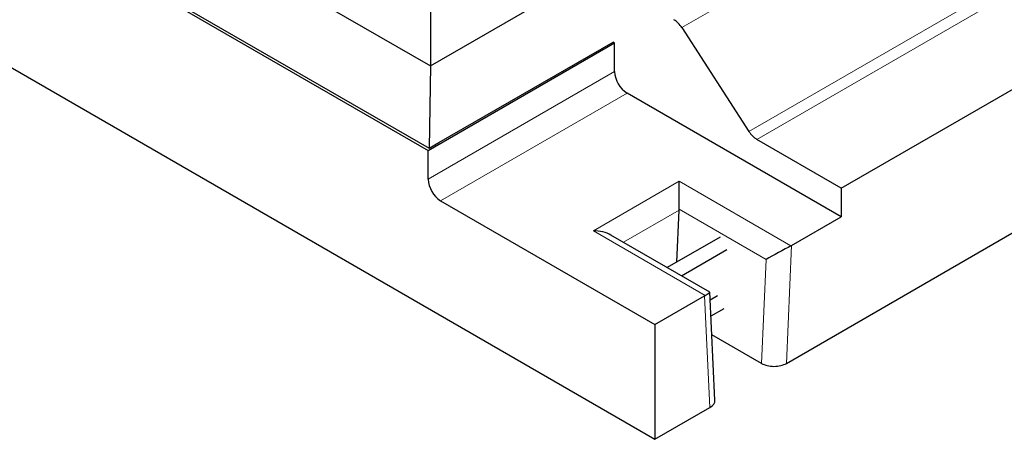
# Model space of a CAD drawing. Units: millimetres. Extents: x 0 to 420, y 0 to 297.
# Drawn here: x 269 to 349, y 88 to 122 of the extents above; entities that cross this region are included whole.
import ezdxf

# ---------------------------------------------------------------- set-up
doc = ezdxf.new("R2010")
doc.units = ezdxf.units.MM

msp = doc.modelspace()

# ---------------------------------------------------------------- linework, layer by layer
at = {"color": 7, "linetype": 'Continuous', "lineweight": 25}
for p, q in [((246.9632, 150.1263), (302.4204, 118.1115)), ((247.1731, 143.0271), (302.2466, 111.2338)), ((247.4925, 143.0662), (302.3144, 111.4182)), ((302.4204, 118.1115), (344.5435, 142.4287)), ((228.7479, 140.8323), (320.6718, 87.7658)), ((302.4204, 122.9527), (302.4204, 118.1115)), ((322.8639, 121.2192), (328.3199, 112.7829)), ((303.1088, 111.8767), (317.2731, 120.0536)), ((317.3989, 119.981), (317.2731, 120.0536)), ((302.2466, 111.2338), (317.3989, 119.981)), ((317.3989, 117.648), (317.3989, 119.981)), ((302.4204, 118.1115), (302.3144, 111.4182)), ((335.8241, 108.1779), (352.4916, 117.7999)), ((335.8241, 105.8449), (318.4091, 115.8984)), ((335.8241, 108.1779), (328.9692, 112.1352)), ((302.3144, 111.4182), (303.1088, 111.8767)), ((302.2466, 108.9008), (302.2466, 111.2338)), ((322.6406, 106.4608), (322.6406, 108.7309)), ((335.8241, 108.1779), (335.8241, 105.8449)), ((303.2568, 107.1512), (320.6718, 97.0977)), ((322.4521, 102.1672), (322.6392, 106.3973)), ((331.3614, 93.9367), (352.4916, 106.135)), ((331.7849, 103.5131), (335.8241, 105.8449)), ((325.144, 99.7237), (317.1011, 104.3668)), ((325.9785, 104.203), (321.6817, 101.7225)), ((322.8246, 101.0627), (326.52, 103.1959)), ((320.6718, 97.0977), (324.711, 99.4295)), ((325.5534, 90.9486), (325.1445, 99.7229)), ((325.7668, 99.4148), (325.1748, 99.0731)), ((325.2347, 97.788), (326.3082, 98.4077)), ((320.6718, 97.0977), (320.6718, 87.7658)), ((329.3397, 93.9359), (325.3057, 96.2647)), ((320.6718, 87.7658), (325.1346, 90.3421))]:
    msp.add_line(p, q, dxfattribs=at)
at = {"color": 8, "linetype": 'Continuous', "lineweight": 18}
for p, q in [((354.3577, 139.4002), (322.8639, 121.2192)), ((328.3199, 112.7829), (365.2696, 134.1136)), ((365.9189, 133.4658), (328.9692, 112.1352)), ((302.2466, 108.9008), (317.3989, 117.648)), ((318.4091, 115.8984), (303.2568, 107.1512)), ((315.6726, 104.7084), (322.6406, 108.7309)), ((322.6406, 108.7309), (331.7306, 103.4834)), ((329.713, 102.3779), (322.6406, 106.4608)), ((322.6392, 106.3973), (318.1114, 103.7835)), ((324.7626, 99.4609), (315.6726, 104.7084)), ((331.7849, 103.5131), (331.3614, 93.9367)), ((329.3397, 93.9359), (329.713, 102.3779)), ((325.1346, 90.3421), (324.711, 99.4295))]:
    msp.add_line(p, q, dxfattribs=at)
at = {"color": 7, "linetype": 'Continuous', "lineweight": 25}
for centre, radius, start, end in [((321.164, 120.1645), 2.0005, 31.817188, 58.321228), ((319.5921, 117.7478), 2.1954, 182.605478, 237.394522), ((330.0197, 113.8376), 2.0005, 211.817188, 238.321228), ((304.4398, 109.0006), 2.1954, 182.605478, 237.394522)]:
    msp.add_arc(centre, radius, start, end, dxfattribs=at)
for centre, major_axis, ratio, start_param, end_param in [((321.629, 106.9805), (-0.6547, 1.2709), 0.6067559, 3.9561461, 4.008506), ((315.6726, 103.5419), (2.0203, 0), 0.5773815, 0.7854794, 1.5707963), ((330.7218, 102.8992), (1.4654, 0.8034), 0.0227281, 0.7991173, 2.3175537), ((330.7747, 104.0963), (1.4296, 0.0017), 0.5772866, 5.4440561, 5.496416), ((323.7009, 100.0126), (1.4296, 0.0017), 0.5772866, 5.496416, 5.5487758), ((323.7538, 98.8767), (1.3906, 0.8467), 0.0225858, 5.5102164, 6.2955333), ((330.3512, 94.5199), (1.4296, 0.0017), 0.5772866, 3.9256196, 5.496416), ((324.1244, 90.9252), (1.4296, 0.0017), 0.5772866, 5.496416, 6.3093968)]:
    msp.add_ellipse(centre, major_axis=major_axis, ratio=ratio, start_param=start_param, end_param=end_param, dxfattribs=at)

doc.saveas('drawing.dxf')
